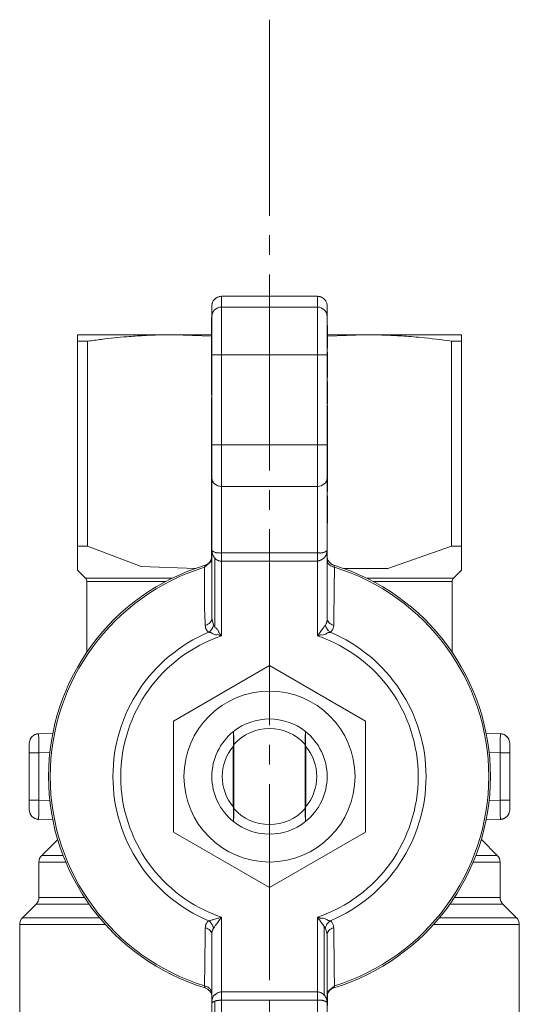
# Model space of a CAD drawing. Units: millimetres. Extents: x 0 to 32510, y -11 to 22275.
# Drawn here: x 5225 to 5263, y 9701 to 9777 of the extents above; entities that cross this region are included whole.
import ezdxf

# ---------------------------------------------------------------- set-up
doc = ezdxf.new("R2010")
doc.units = ezdxf.units.MM
doc.linetypes.add('K5LT_AXLED', pattern=[19.5, 15, -1.5, 1.5, -1.5])
doc.linetypes.add('K5LT_THIN', pattern=[0])
for name, color, linetype, true_color in [('OSI', 2, 'Continuous', 0xffff00), ('R', 1, 'Continuous', 0xff0000), ('WELDING', 7, 'Continuous', 0xffffff)]:
    doc.layers.add(name, color=color, linetype=linetype, true_color=true_color)

msp = doc.modelspace()

# ---------------------------------------------------------------- linework, layer by layer
at = {"layer": 'OSI', "color": 30, "linetype": 'K5LT_AXLED', "lineweight": 18, "true_color": 0xff8000}
msp.add_line((5243.789, 9776.834), (5243.789, 9627.834), dxfattribs=at)
at = {"layer": 'R', "color": 7, "linetype": 'K5LT_THIN', "lineweight": 18}
for p, q in [((5240.114, 9755.663), (5247.464, 9755.663)), ((5240.114, 9754.844), (5240.114, 9755.663)), ((5247.464, 9755.663), (5247.464, 9754.844)), ((5239.379, 9754.11), (5239.379, 9754.927)), ((5240.114, 9754.844), (5247.464, 9754.844)), ((5240.114, 9754.844), (5240.114, 9751.174)), ((5247.464, 9754.844), (5247.464, 9751.174)), ((5248.199, 9754.11), (5248.199, 9754.927)), ((5239.365, 9753.208), (5239.365, 9754.039)), ((5239.365, 9754.039), (5239.379, 9754.039)), ((5239.379, 9751.174), (5239.379, 9754.11)), ((5248.199, 9754.11), (5248.199, 9751.174)), ((5229.089, 9752.23), (5229.089, 9752.723)), ((5229.089, 9752.723), (5236.439, 9752.723)), ((5239.365, 9752.723), (5236.439, 9752.723)), ((5239.379, 9753.208), (5239.365, 9753.208)), ((5239.365, 9752.301), (5239.365, 9753.208)), ((5248.214, 9753.437), (5248.199, 9753.437)), ((5248.214, 9753.433), (5248.199, 9753.433)), ((5248.214, 9753.437), (5248.214, 9753.433)), ((5248.214, 9753.433), (5248.214, 9752.608)), ((5251.139, 9752.723), (5248.214, 9752.723)), ((5258.489, 9752.723), (5251.139, 9752.723)), ((5258.489, 9752.723), (5258.489, 9752.23)), ((5229.089, 9752.23), (5229.089, 9736.552)), ((5229.879, 9752.23), (5229.089, 9752.23)), ((5229.879, 9752.23), (5229.879, 9736.552)), ((5239.365, 9752.137), (5239.365, 9752.301)), ((5239.365, 9752.301), (5239.379, 9752.301)), ((5239.365, 9751.988), (5239.365, 9752.137)), ((5239.365, 9752.137), (5239.379, 9752.137)), ((5239.365, 9751.881), (5239.365, 9751.988)), ((5239.365, 9751.988), (5239.379, 9751.988)), ((5248.214, 9752.608), (5248.199, 9752.608)), ((5248.214, 9752.608), (5248.214, 9751.749)), ((5257.7, 9736.552), (5257.7, 9752.23)), ((5258.489, 9752.23), (5257.7, 9752.23)), ((5258.489, 9752.23), (5258.489, 9736.552)), ((5239.365, 9751.123), (5239.365, 9751.881)), ((5239.365, 9751.881), (5239.379, 9751.881)), ((5248.214, 9751.749), (5248.199, 9751.749)), ((5248.214, 9751.726), (5248.199, 9751.726)), ((5248.199, 9751.688), (5248.214, 9751.688)), ((5248.214, 9751.4), (5248.199, 9751.4)), ((5248.214, 9751.749), (5248.214, 9751.726)), ((5248.214, 9751.726), (5248.214, 9751.688)), ((5248.214, 9751.4), (5248.214, 9750.539)), ((5239.365, 9750.355), (5239.365, 9751.123)), ((5239.365, 9751.123), (5239.379, 9751.123)), ((5240.114, 9751.174), (5239.379, 9751.174)), ((5239.379, 9744.305), (5239.379, 9751.174)), ((5240.114, 9751.174), (5240.114, 9744.305)), ((5247.464, 9751.174), (5240.114, 9751.174)), ((5247.464, 9744.305), (5247.464, 9751.174)), ((5247.464, 9751.174), (5248.199, 9751.174)), ((5248.199, 9751.174), (5248.199, 9744.305)), ((5248.214, 9750.539), (5248.199, 9750.539)), ((5248.214, 9750.539), (5248.214, 9749.675)), ((5239.365, 9750.246), (5239.365, 9750.355)), ((5239.365, 9750.355), (5239.379, 9750.355)), ((5239.365, 9750.246), (5239.379, 9750.246)), ((5239.365, 9750.213), (5239.379, 9750.213)), ((5239.365, 9750.036), (5239.365, 9750.213)), ((5239.365, 9749.967), (5239.365, 9750.036)), ((5239.365, 9750.036), (5239.379, 9750.036)), ((5239.365, 9749.137), (5239.365, 9749.967)), ((5239.379, 9749.967), (5239.365, 9749.967)), ((5239.365, 9748.578), (5239.365, 9749.137)), ((5239.365, 9749.137), (5239.379, 9749.137)), ((5248.214, 9749.675), (5248.199, 9749.675)), ((5248.214, 9749.464), (5248.199, 9749.464)), ((5248.214, 9749.157), (5248.199, 9749.157)), ((5248.214, 9749.028), (5248.199, 9749.028)), ((5248.214, 9749.675), (5248.214, 9749.464)), ((5248.214, 9749.157), (5248.214, 9749.028)), ((5248.214, 9749.028), (5248.214, 9748.843)), ((5239.365, 9748.277), (5239.365, 9748.578)), ((5239.365, 9748.578), (5239.379, 9748.578)), ((5239.365, 9748.277), (5239.379, 9748.277)), ((5239.365, 9748.207), (5239.365, 9748.277)), ((5239.365, 9748.207), (5239.379, 9748.207)), ((5239.365, 9748.128), (5239.365, 9748.207)), ((5248.199, 9748.843), (5248.214, 9748.843)), ((5248.214, 9748.633), (5248.199, 9748.633)), ((5248.214, 9748.843), (5248.214, 9748.633)), ((5248.214, 9748.633), (5248.214, 9747.868)), ((5239.365, 9748.128), (5239.379, 9748.128)), ((5239.365, 9747.842), (5239.365, 9747.898)), ((5239.365, 9747.898), (5239.379, 9747.898)), ((5239.365, 9747.842), (5239.379, 9747.842)), ((5239.365, 9746.979), (5239.365, 9747.842)), ((5248.214, 9747.868), (5248.199, 9747.868)), ((5248.214, 9747.457), (5248.199, 9747.457)), ((5248.214, 9747.425), (5248.199, 9747.425)), ((5248.214, 9747.868), (5248.214, 9747.457)), ((5248.214, 9747.457), (5248.214, 9747.425)), ((5239.365, 9746.979), (5239.379, 9746.979)), ((5239.365, 9746.253), (5239.365, 9746.979)), ((5248.214, 9747.3), (5248.199, 9747.3)), ((5248.214, 9747.253), (5248.199, 9747.253)), ((5248.214, 9747.3), (5248.214, 9747.253)), ((5248.214, 9747.253), (5248.214, 9746.501)), ((5239.365, 9746.236), (5239.365, 9746.253)), ((5239.365, 9746.253), (5239.379, 9746.253)), ((5239.365, 9746.236), (5239.379, 9746.236)), ((5239.365, 9746.134), (5239.365, 9746.236)), ((5239.365, 9745.863), (5239.365, 9746.134)), ((5239.365, 9746.134), (5239.379, 9746.134)), ((5248.199, 9746.501), (5248.214, 9746.501)), ((5248.214, 9746.501), (5248.214, 9745.836)), ((5239.365, 9745.809), (5239.365, 9745.863)), ((5239.365, 9745.863), (5239.379, 9745.863)), ((5239.365, 9745.809), (5239.379, 9745.809)), ((5239.365, 9745.591), (5239.365, 9745.809)), ((5239.365, 9745.591), (5239.379, 9745.591)), ((5239.365, 9745.101), (5239.365, 9745.591)), ((5248.214, 9745.836), (5248.199, 9745.836)), ((5248.214, 9745.551), (5248.199, 9745.551)), ((5248.214, 9745.386), (5248.199, 9745.386)), ((5248.214, 9745.364), (5248.199, 9745.364)), ((5248.214, 9745.325), (5248.199, 9745.325)), ((5248.214, 9745.297), (5248.199, 9745.297)), ((5248.214, 9745.836), (5248.214, 9745.551)), ((5248.214, 9745.551), (5248.214, 9745.386)), ((5248.214, 9745.386), (5248.214, 9745.364)), ((5248.214, 9745.364), (5248.214, 9745.325)), ((5248.214, 9745.297), (5248.214, 9744.297)), ((5239.365, 9744.341), (5239.365, 9745.101)), ((5239.365, 9745.101), (5239.379, 9745.101)), ((5239.365, 9744.268), (5239.365, 9744.341)), ((5239.379, 9744.341), (5239.365, 9744.341)), ((5239.365, 9743.502), (5239.365, 9744.268)), ((5239.365, 9744.268), (5239.379, 9744.268)), ((5240.114, 9744.305), (5239.379, 9744.305)), ((5239.379, 9741.758), (5239.379, 9744.305)), ((5240.114, 9744.305), (5240.114, 9741.122)), ((5240.114, 9744.305), (5247.464, 9744.305)), ((5247.464, 9744.305), (5248.199, 9744.305)), ((5247.464, 9741.122), (5247.464, 9744.305)), ((5248.199, 9744.305), (5248.199, 9741.758)), ((5248.214, 9744.297), (5248.199, 9744.297)), ((5248.214, 9744.176), (5248.199, 9744.176)), ((5248.214, 9744.139), (5248.199, 9744.139)), ((5248.214, 9743.786), (5248.199, 9743.786)), ((5248.214, 9744.297), (5248.214, 9744.176)), ((5248.214, 9744.176), (5248.214, 9744.14)), ((5248.214, 9744.139), (5248.214, 9743.786)), ((5248.214, 9743.786), (5248.214, 9743.373)), ((5239.365, 9743.502), (5239.379, 9743.502)), ((5239.365, 9742.237), (5239.365, 9743.502)), ((5248.214, 9743.373), (5248.199, 9743.373)), ((5248.214, 9743.242), (5248.199, 9743.242)), ((5248.214, 9743.036), (5248.199, 9743.036)), ((5248.214, 9743.373), (5248.214, 9743.242)), ((5248.214, 9743.242), (5248.214, 9743.036)), ((5248.214, 9743.036), (5248.214, 9742.657)), ((5239.365, 9742.237), (5239.379, 9742.237)), ((5239.365, 9742.05), (5239.365, 9742.237)), ((5248.214, 9742.657), (5248.199, 9742.657)), ((5248.214, 9742.234), (5248.199, 9742.234)), ((5248.214, 9742.657), (5248.214, 9742.234)), ((5248.214, 9742.234), (5248.214, 9741.731)), ((5239.365, 9741.787), (5239.365, 9742.05)), ((5239.365, 9742.05), (5239.379, 9742.05)), ((5239.365, 9740.789), (5239.365, 9741.787)), ((5239.365, 9741.787), (5239.379, 9741.787)), ((5239.379, 9736.242), (5239.379, 9741.758)), ((5248.199, 9741.758), (5248.199, 9736.242)), ((5248.214, 9741.731), (5248.199, 9741.731)), ((5248.214, 9741.612), (5248.199, 9741.612)), ((5248.214, 9741.499), (5248.199, 9741.499)), ((5248.214, 9741.731), (5248.214, 9741.612)), ((5248.214, 9741.612), (5248.214, 9741.499)), ((5248.214, 9741.499), (5248.214, 9741.096)), ((5239.365, 9740.386), (5239.365, 9740.789)), ((5239.365, 9740.789), (5239.379, 9740.789)), ((5240.114, 9741.122), (5240.114, 9736.03)), ((5240.114, 9741.122), (5247.464, 9741.122)), ((5247.464, 9736.03), (5247.464, 9741.122)), ((5248.214, 9741.096), (5248.199, 9741.096)), ((5248.214, 9740.737), (5248.199, 9740.737)), ((5248.214, 9741.096), (5248.214, 9740.737)), ((5239.365, 9740.386), (5239.379, 9740.386)), ((5239.365, 9739.767), (5239.365, 9740.386)), ((5248.214, 9740.39), (5248.199, 9740.39)), ((5248.214, 9740.055), (5248.199, 9740.055)), ((5248.214, 9740.39), (5248.214, 9740.055)), ((5248.214, 9740.055), (5248.214, 9738.664)), ((5239.365, 9739.452), (5239.365, 9739.767)), ((5239.365, 9739.767), (5239.379, 9739.767)), ((5239.365, 9739.394), (5239.365, 9739.452)), ((5239.379, 9739.452), (5239.365, 9739.452)), ((5239.365, 9739.394), (5239.379, 9739.394)), ((5239.365, 9739.137), (5239.365, 9739.394)), ((5239.365, 9739.137), (5239.379, 9739.137)), ((5239.365, 9737.822), (5239.365, 9739.137)), ((5248.214, 9738.664), (5248.199, 9738.664)), ((5248.214, 9738.664), (5248.214, 9738.305)), ((5239.365, 9737.822), (5239.379, 9737.822)), ((5239.365, 9737.697), (5239.365, 9737.822)), ((5239.365, 9737.697), (5239.379, 9737.697)), ((5239.365, 9737.246), (5239.365, 9737.697)), ((5248.214, 9738.305), (5248.199, 9738.305)), ((5248.214, 9738.293), (5248.199, 9738.293)), ((5248.214, 9738.305), (5248.214, 9738.293)), ((5239.365, 9737.246), (5239.379, 9737.246)), ((5239.365, 9736.822), (5239.365, 9737.246)), ((5229.879, 9736.552), (5229.089, 9736.552)), ((5229.089, 9736.552), (5229.089, 9734.715)), ((5239.365, 9736.443), (5239.365, 9736.822)), ((5239.365, 9736.822), (5239.379, 9736.822)), ((5239.365, 9736.237), (5239.365, 9736.443)), ((5239.365, 9736.443), (5239.379, 9736.443)), ((5239.379, 9736.237), (5239.365, 9736.237)), ((5239.365, 9736.106), (5239.365, 9736.237)), ((5239.379, 9731.038), (5239.379, 9736.242)), ((5248.199, 9736.242), (5248.199, 9731.038)), ((5258.489, 9736.552), (5257.7, 9736.552)), ((5258.489, 9736.552), (5258.489, 9734.715)), ((5239.365, 9736.106), (5239.379, 9736.106)), ((5239.365, 9735.693), (5239.365, 9736.106)), ((5239.365, 9735.693), (5239.379, 9735.693)), ((5239.365, 9735.34), (5239.365, 9735.693)), ((5239.595, 9730.399), (5239.595, 9735.642)), ((5240.114, 9736.03), (5240.114, 9735.393)), ((5240.114, 9736.03), (5247.464, 9736.03)), ((5240.114, 9735.393), (5247.464, 9735.393)), ((5240.114, 9735.393), (5240.114, 9729.68)), ((5247.464, 9735.393), (5247.464, 9736.03)), ((5247.464, 9729.68), (5247.464, 9735.393)), ((5229.089, 9734.715), (5229.717, 9734.088)), ((5238.823, 9734.932), (5238.859, 9735.083)), ((5239.365, 9735.34), (5239.379, 9735.34)), ((5258.49, 9734.715), (5257.862, 9734.088)), ((5236.34, 9734.088), (5229.717, 9734.088)), ((5235.832, 9733.828), (5229.824, 9733.828)), ((5229.824, 9728.439), (5229.824, 9733.828)), ((5257.754, 9733.828), (5251.746, 9733.828)), ((5257.754, 9728.439), (5257.754, 9733.828)), ((5239.379, 9731.038), (5239.379, 9731.038)), ((5239.595, 9730.399), (5239.512, 9730.509)), ((5236.439, 9723.156), (5243.789, 9727.4)), ((5243.789, 9727.4), (5251.139, 9723.156)), ((5236.439, 9714.669), (5236.439, 9723.156)), ((5251.139, 9723.156), (5251.139, 9714.669)), ((5226.124, 9722.188), (5227.212, 9722.226)), ((5226.124, 9722.188), (5226.131, 9721.758)), ((5226.124, 9722.188), (5226.124, 9722.188)), ((5241.036, 9722.357), (5241.036, 9722.357)), ((5246.543, 9722.357), (5246.543, 9722.357)), ((5260.366, 9722.226), (5261.455, 9722.188)), ((5261.448, 9721.758), (5261.455, 9722.188)), ((5225.414, 9721.454), (5225.414, 9720.718)), ((5225.414, 9721.086), (5225.414, 9721.202)), ((5241.002, 9721.213), (5241.002, 9716.612)), ((5241.056, 9716.456), (5241.056, 9721.369)), ((5246.522, 9721.369), (5246.522, 9716.456)), ((5246.577, 9716.612), (5246.577, 9721.213)), ((5262.164, 9720.718), (5262.164, 9721.454)), ((5262.164, 9721.202), (5262.164, 9720.718)), ((5226.149, 9720.718), (5225.414, 9720.718)), ((5225.414, 9720.718), (5225.414, 9717.107)), ((5226.984, 9720.748), (5226.149, 9720.718)), ((5226.149, 9720.718), (5226.15, 9717.107)), ((5261.429, 9720.718), (5260.595, 9720.748)), ((5261.429, 9717.107), (5261.429, 9720.718)), ((5261.429, 9720.718), (5262.164, 9720.718)), ((5262.164, 9717.107), (5262.164, 9720.718)), ((5225.414, 9716.623), (5225.414, 9717.107)), ((5225.414, 9717.107), (5225.414, 9716.371)), ((5226.15, 9717.107), (5225.414, 9717.107)), ((5226.984, 9717.078), (5226.15, 9717.107)), ((5261.429, 9717.107), (5260.595, 9717.078)), ((5262.164, 9717.107), (5261.429, 9717.107)), ((5262.164, 9716.371), (5262.164, 9717.107)), ((5226.131, 9716.067), (5226.124, 9715.637)), ((5261.455, 9715.637), (5261.448, 9716.067)), ((5226.124, 9715.637), (5226.124, 9715.637)), ((5226.124, 9715.637), (5227.212, 9715.599)), ((5241.036, 9715.468), (5241.036, 9715.468)), ((5246.543, 9715.468), (5246.543, 9715.468)), ((5261.455, 9715.637), (5260.366, 9715.599)), ((5243.789, 9710.426), (5236.439, 9714.669)), ((5251.139, 9714.669), (5243.789, 9710.426)), ((5226.365, 9712.88), (5227.584, 9714.1)), ((5261.214, 9712.88), (5259.995, 9714.1)), ((5261.214, 9712.88), (5259.582, 9712.88)), ((5226.149, 9709.662), (5226.149, 9712.361)), ((5228.206, 9712.361), (5226.149, 9712.361)), ((5261.429, 9712.361), (5259.373, 9712.361)), ((5261.429, 9709.662), (5261.429, 9712.361)), ((5224.895, 9708.103), (5225.934, 9709.142)), ((5229.994, 9709.142), (5225.934, 9709.142)), ((5229.64, 9709.662), (5226.149, 9709.662)), ((5261.645, 9709.142), (5257.585, 9709.142)), ((5261.429, 9709.662), (5257.939, 9709.662)), ((5262.684, 9708.103), (5261.645, 9709.142)), ((5224.679, 9698.948), (5224.679, 9707.583)), ((5231.243, 9707.583), (5224.679, 9707.583)), ((5230.792, 9708.103), (5224.895, 9708.103)), ((5240.114, 9708.145), (5240.114, 9702.432)), ((5247.464, 9708.145), (5247.464, 9702.432)), ((5262.899, 9707.583), (5256.336, 9707.583)), ((5262.684, 9708.103), (5256.787, 9708.103)), ((5262.899, 9698.948), (5262.899, 9707.583)), ((5239.379, 9701.583), (5239.379, 9706.787)), ((5247.984, 9707.426), (5247.984, 9702.183)), ((5248.067, 9707.316), (5247.984, 9707.426)), ((5248.199, 9706.787), (5248.199, 9706.787)), ((5248.199, 9701.583), (5248.199, 9706.787)), ((5238.859, 9702.743), (5238.823, 9702.893)), ((5240.114, 9701.795), (5240.114, 9702.432)), ((5240.114, 9702.432), (5247.464, 9702.432)), ((5247.464, 9702.432), (5247.464, 9701.795)), ((5248.214, 9702.485), (5248.199, 9702.485)), ((5248.214, 9702.132), (5248.214, 9702.485)), ((5248.756, 9702.893), (5248.72, 9702.743)), ((5239.379, 9696.067), (5239.379, 9701.583)), ((5239.595, 9696.517), (5239.595, 9701.733)), ((5247.464, 9701.795), (5240.114, 9701.795)), ((5240.114, 9701.795), (5240.114, 9696.703)), ((5247.464, 9701.795), (5247.464, 9696.703)), ((5248.214, 9702.132), (5248.199, 9702.132)), ((5248.214, 9701.719), (5248.199, 9701.719)), ((5248.214, 9701.588), (5248.199, 9701.588)), ((5248.199, 9696.067), (5248.199, 9701.583)), ((5248.214, 9701.719), (5248.214, 9702.132)), ((5248.214, 9701.588), (5248.214, 9701.719)), ((5248.214, 9701.382), (5248.214, 9701.588))]:
    msp.add_line(p, q, dxfattribs=at)
msp.add_circle((5243.789, 9718.913), 6.542, dxfattribs=at)
for centre, radius, start, end in [((5238.644, 9735.786), 0.735, 286.95776, 348.52273), ((5248.934, 9735.786), 0.735, 180, 253.04224), ((5243.789, 9718.913), 16.905, 106.95776, 253.04224), ((5243.789, 9718.913), 16.772, 107.22516, 252.77484), ((5243.789, 9718.913), 16.905, 286.95776, 73.04224), ((5243.789, 9718.913), 16.772, 287.22516, 72.77484), ((5229.457, 9733.828), 0.367, 0, 45), ((5258.122, 9733.828), 0.367, 135, 180), ((5243.789, 9718.913), 11.979, 112.81832, 247.18168), ((5243.789, 9718.913), 11.377, 108.84512, 251.15488), ((5243.789, 9718.913), 11.377, 288.84512, 71.15488), ((5243.789, 9718.913), 11.979, 292.81832, 67.18168), ((5243.789, 9718.913), 4.41, 51.4912, 128.5088), ((5243.789, 9718.913), 3.675, 41.95495, 138.04505), ((5226.149, 9721.454), 0.735, 92, 180), ((5243.789, 9718.913), 4.41, 128.64029, 231.35971), ((5243.789, 9718.913), 4.41, 128.5088, 128.63672), ((5243.789, 9718.913), 4.41, 51.36328, 51.4912), ((5243.789, 9718.913), 4.41, 308.64029, 51.35971), ((5261.429, 9721.454), 0.735, 0, 88), ((5243.789, 9718.913), 3.614, 139.82901, 220.17099), ((5243.789, 9718.913), 3.614, 319.82901, 40.17099), ((5226.149, 9716.371), 0.735, 180, 268), ((5243.789, 9718.913), 3.675, 221.95495, 318.04505), ((5261.429, 9716.371), 0.735, 272, 359.99211), ((5261.429, 9716.371), 0.735, 359.99211, 0), ((5243.789, 9718.913), 4.41, 231.36328, 231.4912), ((5243.789, 9718.913), 4.41, 231.4912, 308.5088), ((5243.789, 9718.913), 4.41, 308.5088, 308.63672), ((5226.884, 9712.361), 0.735, 135, 180.00001), ((5260.694, 9712.361), 0.735, 0, 45), ((5225.414, 9709.662), 0.735, 315, 0), ((5262.164, 9709.662), 0.735, 180, 225), ((5225.414, 9707.583), 0.735, 135, 180), ((5262.164, 9707.583), 0.735, 0, 45), ((5238.644, 9702.04), 0.735, 0, 73.04224), ((5248.934, 9702.04), 0.735, 106.95776, 168.52273)]:
    msp.add_arc(centre, radius, start, end, dxfattribs=at)
for centre, major_axis, ratio, start_param, end_param in [((5240.114, 9754.11), (-0.735, 0), 0.99863, 4.712389, 6.283185), ((5247.464, 9754.11), (-0.735, 0), 0.99863, 3.141593, 4.712389), ((5240.114, 9741.758), (0.735, 0), 0.866025, 3.141593, 4.712389), ((5247.464, 9741.758), (0.735, 0), 0.866025, 4.712389, 6.283185)]:
    msp.add_ellipse(centre, major_axis=major_axis, ratio=ratio, start_param=start_param, end_param=end_param, dxfattribs=at)
at = {"layer": 'WELDING', "color": 7, "linetype": 'K5LT_THIN', "lineweight": 18}
for p, q in [((5239.364, 9752.62), (5236.439, 9752.723)), ((5251.139, 9752.723), (5248.215, 9752.62)), ((5233.975, 9734.988), (5229.879, 9736.552)), ((5257.7, 9736.552), (5252.838, 9734.845)), ((5238.823, 9734.932), (5239.365, 9735.391)), ((5238.14, 9734.846), (5233.975, 9734.988)), ((5252.838, 9734.845), (5249.439, 9734.846)), ((5257.862, 9734.088), (5251.239, 9734.088)), ((5239.379, 9731.038), (5239.379, 9731.038)), ((5239.379, 9731.038), (5239.512, 9730.509)), ((5225.969, 9722.166), (5225.826, 9722.113)), ((5226.046, 9722.181), (5225.969, 9722.166)), ((5226.085, 9722.186), (5226.046, 9722.181)), ((5226.104, 9722.187), (5226.085, 9722.186)), ((5226.114, 9722.188), (5226.104, 9722.187)), ((5226.119, 9722.188), (5226.114, 9722.188)), ((5226.121, 9722.188), (5226.119, 9722.188)), ((5226.122, 9722.188), (5226.121, 9722.188)), ((5226.123, 9722.188), (5226.122, 9722.188)), ((5226.124, 9722.188), (5226.123, 9722.188)), ((5226.123, 9722.188), (5226.123, 9722.188)), ((5226.124, 9722.188), (5226.124, 9722.188)), ((5226.124, 9722.188), (5226.124, 9722.188)), ((5226.124, 9722.188), (5226.124, 9722.188)), ((5226.124, 9722.188), (5226.124, 9722.188)), ((5226.124, 9722.188), (5226.124, 9722.188)), ((5261.455, 9722.188), (5261.455, 9722.188)), ((5261.455, 9722.188), (5261.455, 9722.188)), ((5261.455, 9722.188), (5261.455, 9722.188)), ((5261.455, 9722.188), (5261.455, 9722.188)), ((5261.455, 9722.188), (5261.455, 9722.188)), ((5261.455, 9722.188), (5261.456, 9722.188)), ((5261.456, 9722.188), (5261.456, 9722.188)), ((5261.456, 9722.188), (5261.457, 9722.188)), ((5261.457, 9722.188), (5261.458, 9722.188)), ((5261.458, 9722.188), (5261.461, 9722.188)), ((5261.461, 9722.188), (5261.467, 9722.188)), ((5261.467, 9722.188), (5261.479, 9722.187)), ((5261.479, 9722.187), (5261.502, 9722.185)), ((5261.502, 9722.185), (5261.549, 9722.179)), ((5261.549, 9722.179), (5261.64, 9722.157)), ((5261.64, 9722.157), (5261.753, 9722.113)), ((5262.164, 9716.557), (5262.164, 9716.456)), ((5262.164, 9716.371), (5262.164, 9716.371)), ((5225.938, 9715.668), (5225.826, 9715.712)), ((5226.03, 9715.646), (5225.938, 9715.668)), ((5226.077, 9715.64), (5226.03, 9715.646)), ((5226.1, 9715.638), (5226.077, 9715.64)), ((5226.112, 9715.637), (5226.1, 9715.638)), ((5226.118, 9715.637), (5226.112, 9715.637)), ((5226.121, 9715.637), (5226.118, 9715.637)), ((5226.122, 9715.637), (5226.121, 9715.637)), ((5226.123, 9715.637), (5226.122, 9715.637)), ((5226.124, 9715.637), (5226.123, 9715.637)), ((5226.123, 9715.637), (5226.123, 9715.637)), ((5226.124, 9715.637), (5226.124, 9715.637)), ((5226.124, 9715.637), (5226.124, 9715.637)), ((5226.124, 9715.637), (5226.124, 9715.637)), ((5226.124, 9715.637), (5226.124, 9715.637)), ((5226.124, 9715.637), (5226.124, 9715.637)), ((5226.365, 9712.88), (5227.997, 9712.88)), ((5248.199, 9706.787), (5248.067, 9707.316)), ((5248.199, 9706.787), (5248.199, 9706.787)), ((5248.214, 9702.434), (5248.756, 9702.893))]:
    msp.add_line(p, q, dxfattribs=at)
for points, knots in [([(5239.379, 9754.927), (5239.379, 9754.973), (5239.386, 9755.042), (5239.409, 9755.14), (5239.439, 9755.223), (5239.496, 9755.333), (5239.554, 9755.406), (5239.595, 9755.447)], [0, 0, 0, 0, 1.92, 2.879993, 4.160007, 5.582223, 8, 8, 8, 8]), ([(5239.595, 9755.447), (5239.627, 9755.48), (5239.681, 9755.524), (5239.766, 9755.577), (5239.846, 9755.614), (5239.964, 9755.652), (5240.056, 9755.663), (5240.114, 9755.663)], [8, 8, 8, 8, 9.92, 10.879993, 12.160007, 13.582223, 16, 16, 16, 16]), ([(5247.464, 9755.663), (5247.511, 9755.663), (5247.58, 9755.656), (5247.677, 9755.633), (5247.76, 9755.603), (5247.87, 9755.546), (5247.943, 9755.488), (5247.984, 9755.447)], [0, 0, 0, 0, 1.920054, 2.880074, 4.160124, 5.582355, 8, 8, 8, 8]), ([(5247.984, 9755.447), (5248.017, 9755.414), (5248.061, 9755.361), (5248.114, 9755.275), (5248.151, 9755.195), (5248.188, 9755.077), (5248.199, 9754.985), (5248.199, 9754.927)], [8, 8, 8, 8, 9.919946, 10.879911, 12.159889, 13.58209, 16, 16, 16, 16]), ([(5236.439, 9752.723), (5235.976, 9752.723), (5235.213, 9752.71), (5234.028, 9752.657), (5232.656, 9752.562), (5231.232, 9752.413), (5230.231, 9752.28), (5229.879, 9752.23)], [0, 0, 0, 0, 1.690484, 2.780441, 4.329515, 6.70632, 8, 8, 8, 8]), ([(5257.7, 9752.23), (5256.924, 9752.34), (5255.661, 9752.494), (5253.949, 9752.635), (5252.541, 9752.706), (5251.618, 9752.723), (5251.139, 9752.723)], [0, 0, 0, 0, 2.502118, 4.052738, 5.471704, 7, 7, 7, 7]), ([(5239.379, 9736.242), (5239.379, 9736.231), (5239.391, 9736.201), (5239.45, 9736.146), (5239.524, 9736.119), (5239.623, 9736.068), (5239.719, 9736.045), (5239.83, 9736.014), (5239.914, 9736.048), (5240.025, 9736.016), (5240.087, 9736.019), (5240.114, 9736.03)], [0, 0, 0, 0, 2.139202, 4.233244, 5.908516, 7.11852, 8.220236, 9.441345, 10.447829, 11.253547, 12, 12, 12, 12]), ([(5239.595, 9735.642), (5239.581, 9735.636), (5239.566, 9735.646), (5239.562, 9735.69), (5239.542, 9735.707), (5239.527, 9735.731), (5239.513, 9735.755), (5239.498, 9735.777), (5239.488, 9735.807), (5239.473, 9735.827), (5239.462, 9735.85), (5239.45, 9735.874), (5239.44, 9735.898), (5239.428, 9735.931), (5239.414, 9735.973), (5239.397, 9736.043), (5239.383, 9736.132), (5239.379, 9736.205), (5239.379, 9736.242)], [0, 0, 0, 0, 0.768193, 1.543597, 2.323273, 3.104581, 3.884892, 4.666451, 5.458212, 6.235242, 7.016651, 7.799961, 8.587086, 9.379364, 10.970342, 12.568741, 15.78377, 19, 19, 19, 19]), ([(5247.464, 9736.03), (5247.485, 9736.02), (5247.532, 9736.019), (5247.61, 9736.043), (5247.665, 9736.013), (5247.739, 9736.026), (5247.809, 9736.033), (5247.889, 9736.05), (5247.974, 9736.076), (5248.069, 9736.123), (5248.141, 9736.156), (5248.19, 9736.205), (5248.2, 9736.231), (5248.199, 9736.242)], [0, 0, 0, 0, 0.644987, 1.341415, 2.08953, 2.823129, 3.763421, 4.66917, 5.890799, 7.422668, 9.49881, 11.766142, 14, 14, 14, 14]), ([(5248.199, 9736.242), (5248.199, 9736.2), (5248.195, 9736.128), (5248.183, 9736.049), (5248.17, 9735.992), (5248.16, 9735.957), (5248.148, 9735.923), (5248.139, 9735.899), (5248.13, 9735.876), (5248.12, 9735.855), (5248.109, 9735.835), (5248.099, 9735.816), (5248.086, 9735.802), (5248.08, 9735.775), (5248.068, 9735.759), (5248.058, 9735.74), (5248.046, 9735.723), (5248.035, 9735.706), (5248.022, 9735.69), (5248.012, 9735.673), (5247.998, 9735.653), (5247.979, 9735.659), (5247.967, 9735.643), (5247.954, 9735.634), (5247.942, 9735.624), (5247.931, 9735.615), (5247.919, 9735.606), (5247.905, 9735.595), (5247.89, 9735.584), (5247.874, 9735.573), (5247.861, 9735.565), (5247.847, 9735.555), (5247.832, 9735.546), (5247.815, 9735.536), (5247.799, 9735.526), (5247.778, 9735.515), (5247.758, 9735.504), (5247.738, 9735.495), (5247.723, 9735.487), (5247.709, 9735.48), (5247.687, 9735.47), (5247.669, 9735.463), (5247.644, 9735.452), (5247.625, 9735.445), (5247.598, 9735.435), (5247.567, 9735.424), (5247.52, 9735.408), (5247.485, 9735.398), (5247.464, 9735.393)], [0, 0, 0, 0, 5.270912, 9.195578, 10.452061, 12.889092, 14.05283, 15.166004, 16.260408, 17.293793, 18.278369, 19.198629, 20.074532, 20.951754, 21.791611, 22.6301, 23.495682, 24.373735, 25.248461, 26.114718, 26.905906, 27.766114, 28.450697, 29.073, 29.688979, 30.264846, 30.804956, 31.299364, 32.242624, 32.725461, 33.268724, 33.886334, 34.636592, 35.483869, 36.392223, 37.276482, 38.630009, 39.097498, 39.504967, 40.208753, 40.57014, 41.862607, 42.321658, 43.586126, 43.970139, 45.415693, 46.976615, 49, 49, 49, 49]), ([(5240.114, 9735.393), (5240.082, 9735.394), (5240.02, 9735.398), (5239.935, 9735.417), (5239.858, 9735.445), (5239.785, 9735.481), (5239.715, 9735.527), (5239.65, 9735.582), (5239.613, 9735.621), (5239.595, 9735.642)], [0, 0, 0, 0, 1.531058, 2.880309, 4.13333, 5.494543, 6.974166, 8.483523, 10, 10, 10, 10]), ([(5248.756, 9734.932), (5248.681, 9734.948), (5248.555, 9734.992), (5248.413, 9735.083), (5248.319, 9735.177), (5248.253, 9735.276), (5248.21, 9735.388), (5248.199, 9735.468), (5248.199, 9735.508)], [0, 0, 0, 0, 2.136512, 3.774603, 4.993778, 6.266246, 7.628155, 9, 9, 9, 9]), ([(5248.756, 9734.932), (5248.749, 9734.961), (5248.737, 9735.01), (5248.726, 9735.056), (5248.721, 9735.078), (5248.72, 9735.082), (5248.72, 9735.083)], [0, 0, 0, 0, 2.148758, 4.11294, 5.668496, 7, 7, 7, 7]), ([(5248.067, 9730.509), (5248.084, 9730.535), (5248.114, 9730.582), (5248.146, 9730.66), (5248.168, 9730.736), (5248.185, 9730.821), (5248.197, 9730.922), (5248.199, 9730.998), (5248.199, 9731.038)], [0, 0, 0, 0, 1.550185, 2.907757, 4.144315, 5.484628, 7.127056, 9, 9, 9, 9]), ([(5239.144, 9729.954), (5239.116, 9729.975), (5239.065, 9730.015), (5239.007, 9730.082), (5238.962, 9730.15), (5238.929, 9730.22), (5238.904, 9730.294), (5238.889, 9730.366), (5238.882, 9730.431), (5238.88, 9730.468), (5238.88, 9730.484)], [0, 0, 0, 0, 1.721959, 3.29703, 4.723759, 6.157113, 7.53517, 9.026848, 10.181791, 11, 11, 11, 11]), ([(5239.512, 9730.509), (5239.498, 9730.442), (5239.454, 9730.32), (5239.359, 9730.164), (5239.268, 9730.058), (5239.197, 9729.994), (5239.158, 9729.965), (5239.144, 9729.954)], [0, 0, 0, 0, 2.492802, 4.571834, 6.281353, 7.344106, 8, 8, 8, 8]), ([(5240.114, 9729.68), (5240.11, 9729.682), (5240.108, 9729.689), (5240.105, 9729.695), (5240.103, 9729.698), (5240.102, 9729.699), (5240.101, 9729.701), (5240.099, 9729.703), (5240.097, 9729.706), (5240.096, 9729.708), (5240.094, 9729.711), (5240.093, 9729.713), (5240.09, 9729.716), (5240.087, 9729.721), (5240.08, 9729.731), (5240.069, 9729.747), (5240.053, 9729.769), (5240.034, 9729.794), (5240.014, 9729.817), (5239.995, 9729.84), (5239.98, 9729.858), (5239.962, 9729.878), (5239.945, 9729.899), (5239.916, 9729.931), (5239.888, 9729.986), (5239.881, 9730.094), (5239.817, 9730.144), (5239.769, 9730.241), (5239.65, 9730.281), (5239.597, 9730.341), (5239.595, 9730.399)], [0, 0, 0, 0, 0.432936, 0.668321, 0.717386, 0.770432, 0.834994, 0.927378, 1.043119, 1.165971, 1.238795, 1.305086, 1.408763, 1.641756, 1.955362, 2.591804, 3.621725, 4.703941, 5.763704, 6.628505, 7.681418, 8.306194, 9.022118, 10.234799, 12.95663, 15.598013, 18.588671, 21.834649, 26.119747, 31, 31, 31, 31]), ([(5248.067, 9730.509), (5248.054, 9730.493), (5248.027, 9730.457), (5247.975, 9730.387), (5247.907, 9730.295), (5247.818, 9730.174), (5247.717, 9730.034), (5247.621, 9729.903), (5247.552, 9729.802), (5247.512, 9729.751), (5247.493, 9729.719), (5247.475, 9729.703), (5247.473, 9729.692), (5247.471, 9729.69), (5247.472, 9729.688), (5247.47, 9729.688), (5247.469, 9729.687), (5247.468, 9729.685), (5247.466, 9729.682), (5247.465, 9729.681), (5247.464, 9729.68)], [0, 0, 0, 0, 1.596205, 3.25197, 5.970822, 9.044009, 12.503324, 16.234464, 18.562057, 19.458683, 20.158311, 20.652385, 20.743123, 20.769751, 20.793097, 20.813127, 20.819757, 20.889103, 20.938453, 21, 21, 21, 21]), ([(5248.435, 9729.954), (5248.379, 9729.994), (5248.283, 9730.082), (5248.176, 9730.229), (5248.106, 9730.371), (5248.077, 9730.463), (5248.067, 9730.509)], [0, 0, 0, 0, 2.181195, 4.000339, 5.496155, 7, 7, 7, 7]), ([(5248.699, 9730.484), (5248.697, 9730.43), (5248.687, 9730.33), (5248.643, 9730.196), (5248.581, 9730.091), (5248.509, 9730.011), (5248.459, 9729.972), (5248.435, 9729.954)], [0, 0, 0, 0, 2.049644, 3.884643, 5.637387, 6.937624, 8, 8, 8, 8]), ([(5239.144, 9729.954), (5239.171, 9729.941), (5239.242, 9729.929), (5239.371, 9729.926), (5239.441, 9729.809), (5239.584, 9729.803), (5239.704, 9729.73), (5239.835, 9729.797), (5239.921, 9729.738), (5239.994, 9729.715), (5240.042, 9729.699), (5240.075, 9729.691), (5240.092, 9729.684), (5240.102, 9729.684), (5240.106, 9729.683), (5240.108, 9729.682), (5240.109, 9729.681), (5240.111, 9729.681), (5240.113, 9729.681), (5240.114, 9729.68), (5240.114, 9729.68)], [0, 0, 0, 0, 2.520392, 5.069477, 7.801004, 10.396974, 12.884466, 15.282779, 17.277295, 18.649282, 19.710358, 20.269183, 20.637747, 20.770164, 20.844215, 20.861199, 20.90235, 20.929397, 20.976382, 21, 21, 21, 21]), ([(5247.464, 9729.68), (5247.474, 9729.682), (5247.487, 9729.685), (5247.501, 9729.69), (5247.509, 9729.692), (5247.513, 9729.693), (5247.517, 9729.694), (5247.522, 9729.696), (5247.529, 9729.698), (5247.54, 9729.701), (5247.558, 9729.706), (5247.585, 9729.715), (5247.615, 9729.726), (5247.659, 9729.741), (5247.726, 9729.784), (5247.857, 9729.72), (5247.965, 9729.796), (5248.118, 9729.804), (5248.209, 9729.927), (5248.341, 9729.93), (5248.41, 9729.944), (5248.435, 9729.954)], [0, 0, 0, 0, 0.537581, 0.865872, 0.957908, 1.004903, 1.084376, 1.231693, 1.371599, 1.516567, 1.919507, 2.506763, 3.252832, 3.889801, 5.361656, 7.717835, 10.517367, 13.419604, 16.694072, 19.759769, 22, 22, 22, 22]), ([(5225.463, 9721.714), (5225.467, 9721.724), (5225.471, 9721.734), (5225.482, 9721.759), (5225.489, 9721.774), (5225.505, 9721.806), (5225.514, 9721.823), (5225.534, 9721.855), (5225.545, 9721.871), (5225.567, 9721.902), (5225.579, 9721.917), (5225.598, 9721.94), (5225.605, 9721.948), (5225.613, 9721.956)], [0.000161, 0.000161, 0.000161, 0.000161, 0.572608, 0.572608, 1.43152, 1.43152, 2.43152, 2.43152, 3.43152, 3.43152, 4.43152, 4.43152, 4.999775, 4.999775, 4.999775, 4.999775]), ([(5241.036, 9722.357), (5241.033, 9722.038), (5241.031, 9721.669), (5241.028, 9721.293), (5241.028, 9721.244)], [0, 0, 0, 0, 4.347533, 5, 5, 5, 5]), ([(5241.056, 9721.369), (5241.055, 9721.497), (5241.052, 9721.75), (5241.048, 9722.08), (5241.045, 9722.283), (5241.044, 9722.363)], [0, 0, 0, 0, 2.249753, 4.500621, 6, 6, 6, 6]), ([(5246.535, 9722.363), (5246.532, 9722.146), (5246.528, 9721.819), (5246.524, 9721.482), (5246.522, 9721.369)], [0, 0, 0, 0, 3.354474, 5, 5, 5, 5]), ([(5246.551, 9721.244), (5246.549, 9721.511), (5246.547, 9721.882), (5246.544, 9722.25), (5246.543, 9722.357)], [0, 0, 0, 0, 3.541821, 5, 5, 5, 5]), ([(5262.116, 9721.714), (5262.112, 9721.724), (5262.108, 9721.734), (5262.097, 9721.759), (5262.09, 9721.774), (5262.074, 9721.806), (5262.065, 9721.823), (5262.045, 9721.855), (5262.034, 9721.871), (5262.012, 9721.902), (5262, 9721.917), (5261.981, 9721.94), (5261.973, 9721.948), (5261.966, 9721.956)], [0.000162, 0.000162, 0.000162, 0.000162, 0.572605, 0.572605, 1.431513, 1.431513, 2.431513, 2.431513, 3.431513, 3.431513, 4.431513, 4.431513, 4.999768, 4.999768, 4.999768, 4.999768]), ([(5226.131, 9721.758), (5226.133, 9721.694), (5226.135, 9721.564), (5226.138, 9721.357), (5226.143, 9721.081), (5226.147, 9720.865), (5226.149, 9720.718)], [0, 0, 0, 0, 1.634268, 3.074678, 4.331202, 7, 7, 7, 7]), ([(5261.429, 9720.718), (5261.431, 9720.807), (5261.434, 9720.974), (5261.438, 9721.203), (5261.442, 9721.406), (5261.445, 9721.591), (5261.447, 9721.704), (5261.448, 9721.758)], [0, 0, 0, 0, 1.845225, 3.475148, 4.912649, 6.420933, 8, 8, 8, 8]), ([(5226.15, 9717.107), (5226.148, 9717.018), (5226.145, 9716.851), (5226.141, 9716.622), (5226.137, 9716.419), (5226.134, 9716.234), (5226.132, 9716.121), (5226.131, 9716.067)], [0, 0, 0, 0, 1.845225, 3.475148, 4.912649, 6.420933, 8, 8, 8, 8]), ([(5241.028, 9716.581), (5241.03, 9716.314), (5241.032, 9715.943), (5241.035, 9715.575), (5241.036, 9715.468)], [0, 0, 0, 0, 3.541821, 5, 5, 5, 5]), ([(5246.543, 9715.468), (5246.545, 9715.787), (5246.548, 9716.156), (5246.551, 9716.532), (5246.551, 9716.581)], [0, 0, 0, 0, 4.347533, 5, 5, 5, 5]), ([(5261.448, 9716.067), (5261.446, 9716.131), (5261.444, 9716.26), (5261.44, 9716.529), (5261.435, 9716.814), (5261.431, 9717.031), (5261.429, 9717.107)], [0, 0, 0, 0, 1.633582, 3.052021, 5.623024, 7, 7, 7, 7]), ([(5225.463, 9716.111), (5225.467, 9716.101), (5225.471, 9716.091), (5225.482, 9716.066), (5225.489, 9716.051), (5225.505, 9716.019), (5225.514, 9716.002), (5225.534, 9715.97), (5225.545, 9715.954), (5225.567, 9715.923), (5225.579, 9715.908), (5225.598, 9715.885), (5225.605, 9715.877), (5225.613, 9715.869)], [0.000161, 0.000161, 0.000161, 0.000161, 0.572602, 0.572602, 1.431506, 1.431506, 2.431506, 2.431506, 3.431506, 3.431506, 4.431506, 4.431506, 4.99977, 4.99977, 4.99977, 4.99977]), ([(5241.044, 9715.462), (5241.047, 9715.679), (5241.051, 9716.006), (5241.055, 9716.343), (5241.056, 9716.456)], [0, 0, 0, 0, 3.354474, 5, 5, 5, 5]), ([(5246.522, 9716.456), (5246.524, 9716.328), (5246.527, 9716.075), (5246.531, 9715.746), (5246.534, 9715.542), (5246.535, 9715.462)], [0, 0, 0, 0, 2.249753, 4.500621, 6, 6, 6, 6]), ([(5262.116, 9716.111), (5262.112, 9716.101), (5262.108, 9716.091), (5262.097, 9716.066), (5262.09, 9716.051), (5262.074, 9716.019), (5262.065, 9716.002), (5262.045, 9715.97), (5262.034, 9715.954), (5262.012, 9715.923), (5262, 9715.908), (5261.981, 9715.885), (5261.973, 9715.877), (5261.966, 9715.869)], [0.000165, 0.000165, 0.000165, 0.000165, 0.5726, 0.5726, 1.431501, 1.431501, 2.431501, 2.431501, 3.431501, 3.431501, 4.431501, 4.431501, 4.99977, 4.99977, 4.99977, 4.99977]), ([(5261.455, 9715.637), (5261.455, 9715.637), (5261.455, 9715.637), (5261.458, 9715.637), (5261.461, 9715.637), (5261.466, 9715.637), (5261.468, 9715.637), (5261.476, 9715.638), (5261.482, 9715.638), (5261.498, 9715.639), (5261.509, 9715.641), (5261.54, 9715.644), (5261.56, 9715.648), (5261.6, 9715.657), (5261.62, 9715.662), (5261.66, 9715.674), (5261.679, 9715.68), (5261.717, 9715.695), (5261.735, 9715.703), (5261.753, 9715.712)], [0.000438, 0.000438, 0.000438, 0.000438, 0.005714, 0.005714, 0.207638, 0.207638, 0.415669, 0.415669, 0.83173, 0.83173, 1.663853, 1.663853, 3.263853, 3.263853, 4.863853, 4.863853, 6.463853, 6.463853, 7.999278, 7.999278, 7.999278, 7.999278]), ([(5239.144, 9707.871), (5239.1, 9707.84), (5239.033, 9707.779), (5238.968, 9707.686), (5238.931, 9707.61), (5238.909, 9707.545), (5238.893, 9707.482), (5238.884, 9707.414), (5238.88, 9707.366), (5238.88, 9707.342)], [0, 0, 0, 0, 2.395239, 4.274993, 5.567834, 6.639667, 7.701661, 8.821772, 10, 10, 10, 10]), ([(5239.144, 9707.871), (5239.171, 9707.878), (5239.233, 9707.895), (5239.339, 9707.925), (5239.464, 9707.96), (5239.609, 9708.001), (5239.762, 9708.044), (5239.898, 9708.084), (5239.994, 9708.108), (5240.046, 9708.128), (5240.075, 9708.131), (5240.091, 9708.146), (5240.101, 9708.141), (5240.103, 9708.142), (5240.104, 9708.141), (5240.105, 9708.142), (5240.107, 9708.143), (5240.109, 9708.143), (5240.112, 9708.144), (5240.113, 9708.145), (5240.114, 9708.145)], [0, 0, 0, 0, 2.223767, 4.695123, 7.456804, 10.54407, 13.973792, 16.942904, 18.944906, 19.686661, 20.266525, 20.677599, 20.739676, 20.766652, 20.790303, 20.810596, 20.817305, 20.890263, 20.93761, 21, 21, 21, 21]), ([(5239.512, 9707.316), (5239.502, 9707.365), (5239.472, 9707.458), (5239.406, 9707.59), (5239.328, 9707.701), (5239.24, 9707.796), (5239.176, 9707.848), (5239.144, 9707.871)], [0, 0, 0, 0, 1.833822, 3.470158, 5.099599, 6.543718, 8, 8, 8, 8]), ([(5239.512, 9707.316), (5239.525, 9707.332), (5239.552, 9707.368), (5239.604, 9707.438), (5239.672, 9707.53), (5239.761, 9707.651), (5239.862, 9707.791), (5239.958, 9707.922), (5240.027, 9708.023), (5240.067, 9708.075), (5240.086, 9708.106), (5240.104, 9708.122), (5240.106, 9708.133), (5240.108, 9708.135), (5240.107, 9708.137), (5240.109, 9708.137), (5240.11, 9708.138), (5240.111, 9708.14), (5240.113, 9708.143), (5240.114, 9708.144), (5240.114, 9708.145)], [0, 0, 0, 0, 1.596205, 3.25197, 5.970822, 9.044009, 12.503324, 16.234463, 18.562055, 19.45868, 20.158308, 20.652381, 20.743119, 20.769747, 20.793093, 20.813124, 20.819753, 20.8891, 20.938449, 21, 21, 21, 21]), ([(5247.464, 9708.145), (5247.474, 9708.143), (5247.487, 9708.14), (5247.502, 9708.135), (5247.509, 9708.133), (5247.511, 9708.133), (5247.513, 9708.132), (5247.517, 9708.131), (5247.523, 9708.129), (5247.532, 9708.127), (5247.544, 9708.123), (5247.566, 9708.116), (5247.599, 9708.105), (5247.65, 9708.089), (5247.722, 9708.041), (5247.857, 9708.105), (5247.965, 9708.029), (5248.118, 9708.021), (5248.21, 9707.898), (5248.341, 9707.895), (5248.41, 9707.881), (5248.435, 9707.871)], [0, 0, 0, 0, 0.543519, 0.862744, 0.95319, 0.970429, 1.007691, 1.093302, 1.249956, 1.410372, 1.594396, 2.074568, 2.817952, 3.734592, 5.326555, 7.71837, 10.518795, 13.42264, 16.697202, 19.761963, 22, 22, 22, 22]), ([(5247.984, 9707.426), (5247.96, 9707.458), (5247.907, 9707.53), (5247.818, 9707.651), (5247.716, 9707.79), (5247.626, 9707.918), (5247.555, 9708.016), (5247.518, 9708.071), (5247.494, 9708.101), (5247.481, 9708.119), (5247.475, 9708.13), (5247.471, 9708.135), (5247.472, 9708.137), (5247.47, 9708.137), (5247.469, 9708.138), (5247.468, 9708.14), (5247.466, 9708.142), (5247.465, 9708.144), (5247.464, 9708.145)], [0, 0, 0, 0, 2.910621, 6.200093, 9.902846, 13.897248, 15.951276, 17.407458, 17.961198, 18.395292, 18.725, 18.753506, 18.778498, 18.799942, 18.807034, 18.881275, 18.907904, 19, 19, 19, 19]), ([(5248.435, 9707.871), (5248.394, 9707.842), (5248.319, 9707.778), (5248.224, 9707.667), (5248.151, 9707.551), (5248.098, 9707.433), (5248.075, 9707.355), (5248.067, 9707.316)], [0, 0, 0, 0, 1.833836, 3.470182, 5.099622, 6.543732, 8, 8, 8, 8]), ([(5248.699, 9707.342), (5248.698, 9707.393), (5248.688, 9707.488), (5248.648, 9707.615), (5248.59, 9707.721), (5248.518, 9707.805), (5248.463, 9707.851), (5248.435, 9707.871)], [0, 0, 0, 0, 1.979686, 3.687417, 5.341244, 6.773813, 8, 8, 8, 8]), ([(5239.379, 9706.787), (5239.379, 9706.828), (5239.382, 9706.903), (5239.394, 9707.007), (5239.414, 9707.102), (5239.44, 9707.186), (5239.474, 9707.258), (5239.5, 9707.299), (5239.512, 9707.316)], [0, 0, 0, 0, 1.889039, 3.526952, 5.005899, 6.558324, 7.920411, 9, 9, 9, 9]), ([(5248.756, 9702.893), (5248.753, 9703.209), (5248.747, 9703.813), (5248.736, 9704.726), (5248.721, 9705.889), (5248.708, 9706.769), (5248.699, 9707.342)], [0, 0, 0, 0, 1.507678, 2.873611, 4.329758, 7, 7, 7, 7]), ([(5239.379, 9702.318), (5239.379, 9702.38), (5239.357, 9702.489), (5239.281, 9702.622), (5239.191, 9702.719), (5239.088, 9702.794), (5238.964, 9702.856), (5238.871, 9702.883), (5238.823, 9702.893)], [0, 0, 0, 0, 2.13608, 3.773885, 4.992751, 6.264797, 7.626991, 9, 9, 9, 9]), ([(5239.595, 9702.183), (5239.604, 9702.218), (5239.6, 9702.227), (5239.581, 9702.206), (5239.574, 9702.2), (5239.568, 9702.193), (5239.564, 9702.188), (5239.559, 9702.182), (5239.547, 9702.168), (5239.527, 9702.141), (5239.494, 9702.09), (5239.456, 9702.013), (5239.42, 9701.91), (5239.395, 9701.799), (5239.382, 9701.689), (5239.379, 9701.618), (5239.379, 9701.583)], [0, 0, 0, 0, 0.208828, 0.3152, 0.48252, 0.735748, 0.892365, 1.023209, 1.303664, 2.263791, 3.54396, 5.848559, 8.698782, 11.748195, 14.416626, 17, 17, 17, 17]), ([(5240.114, 9702.432), (5240.081, 9702.432), (5240.019, 9702.427), (5239.933, 9702.407), (5239.855, 9702.379), (5239.782, 9702.342), (5239.712, 9702.296), (5239.649, 9702.242), (5239.612, 9702.203), (5239.595, 9702.183)], [0, 0, 0, 0, 1.554783, 2.924348, 4.189524, 5.566871, 7.02794, 8.516096, 10, 10, 10, 10]), ([(5247.464, 9702.432), (5247.497, 9702.431), (5247.559, 9702.427), (5247.644, 9702.408), (5247.72, 9702.381), (5247.793, 9702.344), (5247.864, 9702.298), (5247.928, 9702.244), (5247.966, 9702.204), (5247.984, 9702.183)], [0, 0, 0, 0, 1.529515, 2.87774, 4.129678, 5.491238, 6.96842, 8.479546, 10, 10, 10, 10]), ([(5239.379, 9701.583), (5239.379, 9701.597), (5239.399, 9701.624), (5239.472, 9701.664), (5239.531, 9701.689), (5239.566, 9701.703), (5239.583, 9701.71), (5239.592, 9701.714), (5239.598, 9701.717), (5239.603, 9701.719), (5239.609, 9701.722), (5239.614, 9701.725), (5239.617, 9701.728), (5239.622, 9701.733), (5239.623, 9701.737), (5239.623, 9701.739), (5239.623, 9701.741), (5239.623, 9701.742), (5239.622, 9701.742), (5239.621, 9701.743), (5239.62, 9701.744), (5239.619, 9701.744), (5239.617, 9701.744), (5239.615, 9701.745), (5239.61, 9701.745), (5239.61, 9701.749), (5239.602, 9701.741), (5239.595, 9701.733)], [0, 0, 0, 0, 11.68753, 18.638321, 22.09487, 23.689305, 24.486015, 24.751419, 25.01668, 25.281745, 25.546737, 25.747423, 25.815638, 26.021477, 26.252147, 26.314777, 26.377407, 26.440037, 26.502667, 26.592744, 26.715918, 26.79647, 26.883375, 27.067371, 27.331614, 27.689418, 28, 28, 28, 28]), ([(5239.595, 9701.733), (5239.617, 9701.74), (5239.664, 9701.752), (5239.741, 9701.767), (5239.82, 9701.778), (5239.899, 9701.786), (5239.976, 9701.792), (5240.049, 9701.795), (5240.094, 9701.795), (5240.114, 9701.795)], [0, 0, 0, 0, 1.933765, 3.66132, 5.149941, 6.563655, 7.896437, 9.022678, 10, 10, 10, 10]), ([(5248.199, 9701.583), (5248.199, 9701.591), (5248.195, 9701.606), (5248.181, 9701.626), (5248.166, 9701.643), (5248.152, 9701.654), (5248.14, 9701.664), (5248.13, 9701.671), (5248.12, 9701.678), (5248.11, 9701.685), (5248.1, 9701.69), (5248.086, 9701.703), (5248.081, 9701.697), (5248.069, 9701.705), (5248.058, 9701.708), (5248.046, 9701.713), (5248.035, 9701.717), (5248.022, 9701.722), (5248.012, 9701.724), (5247.999, 9701.726), (5247.98, 9701.746), (5247.967, 9701.749), (5247.954, 9701.754), (5247.942, 9701.758), (5247.931, 9701.762), (5247.919, 9701.765), (5247.905, 9701.769), (5247.89, 9701.773), (5247.875, 9701.777), (5247.862, 9701.78), (5247.848, 9701.783), (5247.833, 9701.786), (5247.817, 9701.789), (5247.8, 9701.792), (5247.78, 9701.795), (5247.76, 9701.798), (5247.74, 9701.8), (5247.722, 9701.802), (5247.699, 9701.804), (5247.675, 9701.805), (5247.653, 9701.806), (5247.63, 9701.806), (5247.603, 9701.806), (5247.568, 9701.805), (5247.52, 9701.802), (5247.485, 9701.798), (5247.464, 9701.795)], [0, 0, 0, 0, 5.017538, 8.758464, 11.148028, 13.411236, 14.481428, 15.533906, 16.528754, 17.477491, 18.365302, 19.212132, 20.058128, 20.8699, 21.680476, 22.517437, 23.364292, 24.206917, 25.032498, 25.786228, 26.607305, 27.266675, 27.86844, 28.463595, 29.018898, 29.538727, 30.012081, 30.909344, 31.366482, 31.88042, 32.465575, 33.178548, 33.985714, 34.852208, 35.694808, 36.984835, 37.431539, 37.821212, 38.843916, 39.646455, 40.532346, 41.366031, 42.127942, 43.531601, 45.04702, 47, 47, 47, 47]), ([(5247.984, 9702.183), (5247.998, 9702.189), (5248.013, 9702.179), (5248.017, 9702.135), (5248.037, 9702.118), (5248.052, 9702.094), (5248.066, 9702.07), (5248.081, 9702.048), (5248.091, 9702.018), (5248.106, 9701.998), (5248.117, 9701.975), (5248.129, 9701.951), (5248.139, 9701.927), (5248.151, 9701.894), (5248.165, 9701.852), (5248.182, 9701.782), (5248.196, 9701.693), (5248.199, 9701.62), (5248.199, 9701.583)], [0, 0, 0, 0, 0.768186, 1.543585, 2.323257, 3.10456, 3.884867, 4.666421, 5.458179, 6.235204, 7.016611, 7.799919, 8.587042, 9.37932, 10.970299, 12.568702, 15.783747, 19, 19, 19, 19])]:
    msp.add_open_spline(points, degree=3, knots=knots, dxfattribs=at)
for points in [[(5238.88, 9730.484), (5238.845, 9730.975), (5238.811, 9731.965), (5238.826, 9733.457), (5238.826, 9734.443), (5238.823, 9734.932)], [(5248.756, 9734.932), (5248.755, 9734.442), (5248.739, 9733.461), (5248.724, 9731.979), (5248.712, 9730.983), (5248.699, 9730.484)], [(5238.88, 9730.484), (5239.024, 9730.522), (5239.281, 9730.674), (5239.379, 9730.916), (5239.379, 9731.038)], [(5248.199, 9731.038), (5248.199, 9730.916), (5248.298, 9730.674), (5248.555, 9730.522), (5248.699, 9730.484)], [(5238.823, 9702.893), (5238.824, 9703.383), (5238.84, 9704.364), (5238.855, 9705.846), (5238.867, 9706.842), (5238.88, 9707.342)], [(5238.88, 9707.342), (5239.024, 9707.303), (5239.281, 9707.151), (5239.379, 9706.909), (5239.379, 9706.787)], [(5248.699, 9707.342), (5248.555, 9707.303), (5248.298, 9707.151), (5248.199, 9706.909), (5248.199, 9706.787)]]:
    msp.add_open_spline(points, degree=3, dxfattribs=at)

doc.saveas('drawing.dxf')
